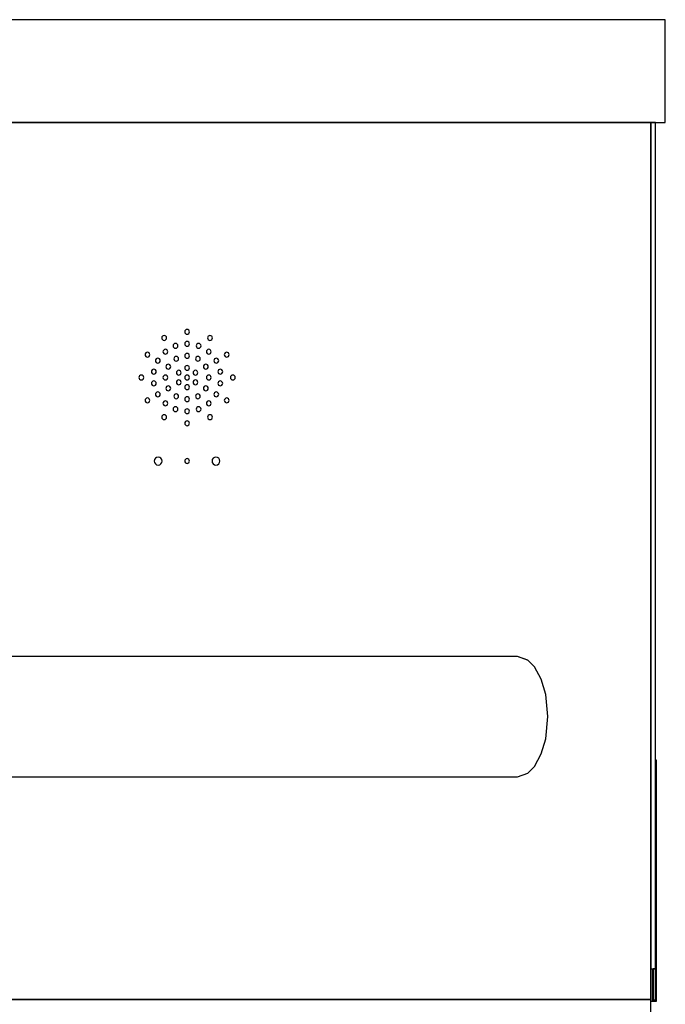
# Model space of a CAD drawing. Extents: x 5 to 3605, y 5 to 302.
# Drawn here: x 3293 to 3310, y 228 to 256 of the extents above; entities that cross this region are included whole.
import ezdxf

# ---------------------------------------------------------------- set-up
doc = ezdxf.new("R2010")
doc.units = 0
doc.header["$LTSCALE"] = 0.5
doc.header["$MEASUREMENT"] = 0
doc.layers.get('0').update_dxf_attribs({"linetype": 'CONTINUOUS'})
doc.layers.add('6', color=7, linetype='CONTINUOUS')

# ---------------------------------------------------------------- blocks, each defined once
blk = doc.blocks.new('LD_20181025092044_00000044')
for p, q in [((412.38, 100), (412, 100)), ((412.39, 100), (412.38, 100)), ((412.38, 0), (412.38, 100)), ((412.39, 0), (412.39, 100)), ((410.67, 13.3), (410.67, 0)), ((410.67, 0), (410.67, 13.3)), ((410, 0), (410.67, 0)), ((410.67, 0), (412.38, 0)), ((412.38, 0), (412.39, 0))]:
    blk.add_line(p, q)
blk = doc.blocks.new('LD_20181025092044_00000047')
for p, q in [((1, 1096.65), (-831, 1096.65)), ((1, 1096.64), (1, 1096.65)), ((1, 1096.59), (1, 1096.64)), ((1, 1096.51), (1, 1096.59)), ((1, 1096.37), (1, 1096.51)), ((1, 1096.16), (1, 1096.37)), ((1, 1095.89), (1, 1096.16)), ((1, 1095.55), (1, 1095.89)), ((1, 1095.14), (1, 1095.55)), ((1, 1094.67), (1, 1095.14)), ((1, 1088.98), (1, 1094.67)), ((1, 1088.4), (1, 1088.98)), ((1, 1087.79), (1, 1088.4)), ((1, 1087.16), (1, 1087.79)), ((1, 1086.5), (1, 1087.16)), ((1, 1085.81), (1, 1086.5)), ((1, 1085.09), (1, 1085.81)), ((1, 1084.35), (1, 1085.09)), ((1, 1073.86), (1, 1084.35)), ((1, 1073.6), (1, 1073.86)), ((1, 1073.32), (1, 1073.6)), ((1, 1073.01), (1, 1073.32)), ((1, 1072.67), (1, 1073.01)), ((1, 1072.31), (1, 1072.67)), ((1, 1071.93), (1, 1072.31)), ((1, 1071.53), (1, 1071.93)), ((1, 1068.75), (1, 1071.53)), ((1, 1067.73), (1, 1068.75)), ((1, 1066.67), (1, 1067.73)), ((1, 1065.57), (1, 1066.67)), ((1, 1064.45), (1, 1065.57)), ((1, 1063.29), (1, 1064.45)), ((1, 1062.1), (1, 1063.29)), ((1, 1060.89), (1, 1062.1)), ((1, 1060.83), (1, 1060.89)), ((1, 1060.48), (1, 1060.83)), ((1, 1060.13), (1, 1060.48)), ((1, 1059.78), (1, 1060.13)), ((1, 1059.42), (1, 1059.78)), ((1, 1059.05), (1, 1059.42)), ((1, 1058.68), (1, 1059.05)), ((1, 1058.31), (1, 1058.68)), ((1, 1058.2), (1, 1058.31)), ((1, 1057.83), (1, 1058.2)), ((1, 1057.45), (1, 1057.83)), ((1, 1057.07), (1, 1057.45)), ((1, 1056.69), (1, 1057.07)), ((1, 1056.32), (1, 1056.69)), ((1, 1055.94), (1, 1056.32)), ((1, 1055.56), (1, 1055.94)), ((1, 1054.23), (1, 1055.56)), ((-831, 1054), (1, 1054)), ((-5, 1054), (-272.5, 1054)), ((-5, 702.16), (-5, 1054)), ((-3, 1054), (-5, 1054)), ((-5, 1054), (-5, 702.3)), ((-3, 702.3), (-3, 1054)), ((1, 1054.2), (1, 1054.23)), ((1, 1054.18), (1, 1054.2)), ((1, 1054.16), (1, 1054.18)), ((1, 1054.14), (1, 1054.16)), ((1, 1054.12), (1, 1054.14)), ((1, 1054.11), (1, 1054.12)), ((1, 1054.09), (1, 1054.11)), ((1, 1054), (1, 1054.09)), ((-207.38, 965.38), (-207.71, 965.16)), ((-207, 965.45), (-207.38, 965.38)), ((-206.62, 965.38), (-207, 965.45)), ((-206.29, 965.16), (-206.62, 965.38)), ((-198.42, 967.38), (-198.5, 967)), ((-198.5, 967), (-198.42, 966.62)), ((-198.21, 967.71), (-198.42, 967.38)), ((-198.42, 966.62), (-198.21, 966.29)), ((-197.88, 967.92), (-198.21, 967.71)), ((-198.21, 966.29), (-197.88, 966.08)), ((-197.5, 968), (-197.88, 967.92)), ((-197.88, 966.08), (-197.5, 966)), ((-197.12, 967.92), (-197.5, 968)), ((-197.5, 966), (-197.12, 966.08)), ((-196.79, 967.71), (-197.12, 967.92)), ((-197.12, 966.08), (-196.79, 966.29)), ((-196.58, 967.38), (-196.79, 967.71)), ((-196.79, 966.29), (-196.58, 966.62)), ((-196.5, 967), (-196.58, 967.38)), ((-196.58, 966.62), (-196.5, 967)), ((-188.38, 965.38), (-188.71, 965.16)), ((-188, 965.45), (-188.38, 965.38)), ((-187.62, 965.38), (-188, 965.45)), ((-187.29, 965.16), (-187.62, 965.38)), ((-207.92, 964.84), (-208, 964.45)), ((-208, 964.45), (-207.92, 964.07)), ((-207.71, 965.16), (-207.92, 964.84)), ((-207.92, 964.07), (-207.71, 963.75)), ((-207.71, 963.75), (-207.38, 963.53)), ((-207.38, 963.53), (-207, 963.45)), ((-207, 963.45), (-206.62, 963.53)), ((-206.62, 963.53), (-206.29, 963.75)), ((-206.08, 964.84), (-206.29, 965.16)), ((-206.29, 963.75), (-206.08, 964.07)), ((-206, 964.45), (-206.08, 964.84)), ((-206.08, 964.07), (-206, 964.45)), ((-203.21, 961.54), (-203.29, 961.16)), ((-203, 961.86), (-203.21, 961.54)), ((-202.67, 962.08), (-203, 961.86)), ((-202.29, 962.16), (-202.67, 962.08)), ((-201.91, 962.08), (-202.29, 962.16)), ((-201.58, 961.86), (-201.91, 962.08)), ((-201.36, 961.54), (-201.58, 961.86)), ((-201.29, 961.16), (-201.36, 961.54)), ((-198.42, 962.38), (-198.5, 962)), ((-198.5, 962), (-198.42, 961.62)), ((-198.21, 962.71), (-198.42, 962.38)), ((-198.42, 961.62), (-198.21, 961.29)), ((-197.88, 962.92), (-198.21, 962.71)), ((-198.21, 961.29), (-197.88, 961.08)), ((-197.5, 963), (-197.88, 962.92)), ((-197.12, 962.92), (-197.5, 963)), ((-196.79, 962.71), (-197.12, 962.92)), ((-197.12, 961.08), (-196.79, 961.29)), ((-196.58, 962.38), (-196.79, 962.71)), ((-196.79, 961.29), (-196.58, 961.62)), ((-196.5, 962), (-196.58, 962.38)), ((-196.58, 961.62), (-196.5, 962)), ((-193.64, 961.54), (-193.71, 961.16)), ((-193.42, 961.86), (-193.64, 961.54)), ((-193.09, 962.08), (-193.42, 961.86)), ((-192.71, 962.16), (-193.09, 962.08)), ((-192.33, 962.08), (-192.71, 962.16)), ((-192, 961.86), (-192.33, 962.08)), ((-191.79, 961.54), (-192, 961.86)), ((-191.71, 961.16), (-191.79, 961.54)), ((-188.92, 964.84), (-189, 964.45)), ((-189, 964.45), (-188.92, 964.07)), ((-188.71, 965.16), (-188.92, 964.84)), ((-188.92, 964.07), (-188.71, 963.75)), ((-188.71, 963.75), (-188.38, 963.53)), ((-188.38, 963.53), (-188, 963.45)), ((-188, 963.45), (-187.62, 963.53)), ((-187.62, 963.53), (-187.29, 963.75)), ((-187.08, 964.84), (-187.29, 965.16)), ((-187.29, 963.75), (-187.08, 964.07)), ((-187, 964.45), (-187.08, 964.84)), ((-187.08, 964.07), (-187, 964.45)), ((-214.88, 957.88), (-214.95, 957.5)), ((-214.95, 957.5), (-214.88, 957.12)), ((-214.66, 958.21), (-214.88, 957.88)), ((-214.88, 957.12), (-214.66, 956.79)), ((-214.34, 958.42), (-214.66, 958.21)), ((-213.95, 958.5), (-214.34, 958.42)), ((-213.57, 958.42), (-213.95, 958.5)), ((-213.25, 958.21), (-213.57, 958.42)), ((-213.03, 957.88), (-213.25, 958.21)), ((-213.25, 956.79), (-213.03, 957.12)), ((-212.95, 957.5), (-213.03, 957.88)), ((-213.03, 957.12), (-212.95, 957.5)), ((-207.42, 959.11), (-207.5, 958.73)), ((-207.5, 958.73), (-207.42, 958.34)), ((-207.21, 959.43), (-207.42, 959.11)), ((-207.42, 958.34), (-207.21, 958.02)), ((-206.88, 959.65), (-207.21, 959.43)), ((-207.21, 958.02), (-206.88, 957.8)), ((-206.5, 959.73), (-206.88, 959.65)), ((-206.88, 957.8), (-206.5, 957.73)), ((-206.12, 959.65), (-206.5, 959.73)), ((-206.5, 957.73), (-206.12, 957.8)), ((-205.79, 959.43), (-206.12, 959.65)), ((-206.12, 957.8), (-205.79, 958.02)), ((-205.58, 959.11), (-205.79, 959.43)), ((-205.79, 958.02), (-205.58, 958.34)), ((-205.5, 958.73), (-205.58, 959.11)), ((-205.58, 958.34), (-205.5, 958.73)), ((-203.29, 961.16), (-203.21, 960.77)), ((-203.21, 960.77), (-203, 960.45)), ((-203, 960.45), (-202.67, 960.23)), ((-202.67, 960.23), (-202.29, 960.16)), ((-202.29, 960.16), (-201.91, 960.23)), ((-201.91, 960.23), (-201.58, 960.45)), ((-201.58, 960.45), (-201.36, 960.77)), ((-201.36, 960.77), (-201.29, 961.16)), ((-198.42, 957.38), (-198.5, 957)), ((-198.21, 957.71), (-198.42, 957.38)), ((-197.88, 957.92), (-198.21, 957.71)), ((-197.88, 961.08), (-197.5, 961)), ((-197.5, 958), (-197.88, 957.92)), ((-197.5, 961), (-197.12, 961.08)), ((-197.12, 957.92), (-197.5, 958)), ((-196.79, 957.71), (-197.12, 957.92)), ((-196.58, 957.38), (-196.79, 957.71)), ((-196.5, 957), (-196.58, 957.38)), ((-193.71, 961.16), (-193.64, 960.77)), ((-193.64, 960.77), (-193.42, 960.45)), ((-193.42, 960.45), (-193.09, 960.23)), ((-193.09, 960.23), (-192.71, 960.16)), ((-192.71, 960.16), (-192.33, 960.23)), ((-192.33, 960.23), (-192, 960.45)), ((-192, 960.45), (-191.79, 960.77)), ((-191.79, 960.77), (-191.71, 961.16)), ((-189.42, 959.11), (-189.5, 958.73)), ((-189.5, 958.73), (-189.42, 958.34)), ((-189.21, 959.43), (-189.42, 959.11)), ((-189.42, 958.34), (-189.21, 958.02)), ((-188.88, 959.65), (-189.21, 959.43)), ((-189.21, 958.02), (-188.88, 957.8)), ((-188.5, 959.73), (-188.88, 959.65)), ((-188.88, 957.8), (-188.5, 957.73)), ((-188.12, 959.65), (-188.5, 959.73)), ((-188.5, 957.73), (-188.12, 957.8)), ((-187.79, 959.43), (-188.12, 959.65)), ((-188.12, 957.8), (-187.79, 958.02)), ((-187.58, 959.11), (-187.79, 959.43)), ((-187.79, 958.02), (-187.58, 958.34)), ((-187.5, 958.73), (-187.58, 959.11)), ((-187.58, 958.34), (-187.5, 958.73)), ((-181.97, 957.88), (-182.05, 957.5)), ((-182.05, 957.5), (-181.97, 957.12)), ((-181.75, 958.21), (-181.97, 957.88)), ((-181.97, 957.12), (-181.75, 956.79)), ((-181.43, 958.42), (-181.75, 958.21)), ((-181.05, 958.5), (-181.43, 958.42)), ((-180.66, 958.42), (-181.05, 958.5)), ((-180.34, 958.21), (-180.66, 958.42)), ((-180.12, 957.88), (-180.34, 958.21)), ((-180.34, 956.79), (-180.12, 957.12)), ((-180.05, 957.5), (-180.12, 957.88)), ((-180.12, 957.12), (-180.05, 957.5)), ((-214.66, 956.79), (-214.34, 956.58)), ((-214.34, 956.58), (-213.95, 956.5)), ((-213.95, 956.5), (-213.57, 956.58)), ((-213.57, 956.58), (-213.25, 956.79)), ((-210.55, 955.38), (-210.62, 955)), ((-210.62, 955), (-210.55, 954.62)), ((-210.33, 955.71), (-210.55, 955.38)), ((-210.55, 954.62), (-210.33, 954.29)), ((-210.01, 955.92), (-210.33, 955.71)), ((-210.33, 954.29), (-210.01, 954.08)), ((-209.62, 956), (-210.01, 955.92)), ((-210.01, 954.08), (-209.62, 954)), ((-209.24, 955.92), (-209.62, 956)), ((-209.62, 954), (-209.24, 954.08)), ((-208.92, 955.71), (-209.24, 955.92)), ((-209.24, 954.08), (-208.92, 954.29)), ((-208.7, 955.38), (-208.92, 955.71)), ((-208.92, 954.29), (-208.7, 954.62)), ((-208.62, 955), (-208.7, 955.38)), ((-208.7, 954.62), (-208.62, 955)), ((-206, 953.21), (-206.22, 952.88)), ((-205.68, 953.42), (-206, 953.21)), ((-205.29, 953.5), (-205.68, 953.42)), ((-204.91, 953.42), (-205.29, 953.5)), ((-204.59, 953.21), (-204.91, 953.42)), ((-204.37, 952.88), (-204.59, 953.21)), ((-202.92, 956.18), (-203, 955.79)), ((-203, 955.79), (-202.92, 955.41)), ((-202.71, 956.5), (-202.92, 956.18)), ((-202.92, 955.41), (-202.71, 955.09)), ((-202.38, 956.72), (-202.71, 956.5)), ((-202.71, 955.09), (-202.38, 954.87)), ((-202, 956.79), (-202.38, 956.72)), ((-202.38, 954.87), (-202, 954.79)), ((-201.62, 956.72), (-202, 956.79)), ((-202, 954.79), (-201.62, 954.87)), ((-201.29, 956.5), (-201.62, 956.72)), ((-201.62, 954.87), (-201.29, 955.09)), ((-201.08, 956.18), (-201.29, 956.5)), ((-201.29, 955.09), (-201.08, 955.41)), ((-201, 955.79), (-201.08, 956.18)), ((-201.08, 955.41), (-201, 955.79)), ((-198.5, 957), (-198.42, 956.62)), ((-198.42, 956.62), (-198.21, 956.29)), ((-198.21, 956.29), (-197.88, 956.08)), ((-197.88, 956.08), (-197.5, 956)), ((-197.5, 956), (-197.12, 956.08)), ((-197.12, 956.08), (-196.79, 956.29)), ((-196.79, 956.29), (-196.58, 956.62)), ((-196.58, 956.62), (-196.5, 957)), ((-193.92, 956.18), (-194, 955.79)), ((-194, 955.79), (-193.92, 955.41)), ((-193.71, 956.5), (-193.92, 956.18)), ((-193.92, 955.41), (-193.71, 955.09)), ((-193.38, 956.72), (-193.71, 956.5)), ((-193.71, 955.09), (-193.38, 954.87)), ((-193, 956.79), (-193.38, 956.72)), ((-193.38, 954.87), (-193, 954.79)), ((-192.62, 956.72), (-193, 956.79)), ((-193, 954.79), (-192.62, 954.87)), ((-192.29, 956.5), (-192.62, 956.72)), ((-192.62, 954.87), (-192.29, 955.09)), ((-192.08, 956.18), (-192.29, 956.5)), ((-192.29, 955.09), (-192.08, 955.41)), ((-192, 955.79), (-192.08, 956.18)), ((-192.08, 955.41), (-192, 955.79)), ((-190.41, 953.21), (-190.63, 952.88)), ((-190.09, 953.42), (-190.41, 953.21)), ((-189.71, 953.5), (-190.09, 953.42)), ((-189.32, 953.42), (-189.71, 953.5)), ((-189, 953.21), (-189.32, 953.42)), ((-188.78, 952.88), (-189, 953.21)), ((-186.3, 955.38), (-186.38, 955)), ((-186.38, 955), (-186.3, 954.62)), ((-186.08, 955.71), (-186.3, 955.38)), ((-186.3, 954.62), (-186.08, 954.29)), ((-185.76, 955.92), (-186.08, 955.71)), ((-186.08, 954.29), (-185.76, 954.08)), ((-185.38, 956), (-185.76, 955.92)), ((-185.76, 954.08), (-185.38, 954)), ((-184.99, 955.92), (-185.38, 956)), ((-185.38, 954), (-184.99, 954.08)), ((-184.67, 955.71), (-184.99, 955.92)), ((-184.99, 954.08), (-184.67, 954.29)), ((-184.45, 955.38), (-184.67, 955.71)), ((-184.67, 954.29), (-184.45, 954.62)), ((-184.38, 955), (-184.45, 955.38)), ((-184.45, 954.62), (-184.38, 955)), ((-181.75, 956.79), (-181.43, 956.58)), ((-181.43, 956.58), (-181.05, 956.5)), ((-181.05, 956.5), (-180.66, 956.58)), ((-180.66, 956.58), (-180.34, 956.79)), ((-216.88, 948.92), (-217.21, 948.71)), ((-216.5, 949), (-216.88, 948.92)), ((-216.12, 948.92), (-216.5, 949)), ((-215.79, 948.71), (-216.12, 948.92)), ((-212.21, 950.81), (-212.29, 950.43)), ((-212.29, 950.43), (-212.21, 950.05)), ((-211.99, 951.14), (-212.21, 950.81)), ((-212.21, 950.05), (-211.99, 949.72)), ((-211.67, 951.35), (-211.99, 951.14)), ((-211.99, 949.72), (-211.67, 949.51)), ((-211.29, 951.43), (-211.67, 951.35)), ((-211.67, 949.51), (-211.29, 949.43)), ((-210.9, 951.35), (-211.29, 951.43)), ((-211.29, 949.43), (-210.9, 949.51)), ((-210.58, 951.14), (-210.9, 951.35)), ((-210.9, 949.51), (-210.58, 949.72)), ((-210.36, 950.81), (-210.58, 951.14)), ((-210.58, 949.72), (-210.36, 950.05)), ((-210.29, 950.43), (-210.36, 950.81)), ((-210.36, 950.05), (-210.29, 950.43)), ((-206.88, 948.92), (-207.21, 948.71)), ((-206.5, 949), (-206.88, 948.92)), ((-206.12, 948.92), (-206.5, 949)), ((-206.22, 952.88), (-206.29, 952.5)), ((-206.29, 952.5), (-206.22, 952.12)), ((-206.22, 952.12), (-206, 951.79)), ((-205.79, 948.71), (-206.12, 948.92)), ((-206, 951.79), (-205.68, 951.58)), ((-205.68, 951.58), (-205.29, 951.5)), ((-205.29, 951.5), (-204.91, 951.58)), ((-204.91, 951.58), (-204.59, 951.79)), ((-204.59, 951.79), (-204.37, 952.12)), ((-204.29, 952.5), (-204.37, 952.88)), ((-204.37, 952.12), (-204.29, 952.5)), ((-201.89, 950.38), (-201.96, 950)), ((-201.96, 950), (-201.89, 949.62)), ((-201.67, 950.71), (-201.89, 950.38)), ((-201.89, 949.62), (-201.67, 949.29)), ((-201.35, 950.92), (-201.67, 950.71)), ((-201.67, 949.29), (-201.35, 949.08)), ((-200.96, 951), (-201.35, 950.92)), ((-201.35, 949.08), (-200.96, 949)), ((-200.58, 950.92), (-200.96, 951)), ((-200.96, 949), (-200.58, 949.08)), ((-200.26, 950.71), (-200.58, 950.92)), ((-200.58, 949.08), (-200.26, 949.29)), ((-200.04, 950.38), (-200.26, 950.71)), ((-200.26, 949.29), (-200.04, 949.62)), ((-199.96, 950), (-200.04, 950.38)), ((-200.04, 949.62), (-199.96, 950)), ((-198.42, 952.38), (-198.5, 952)), ((-198.5, 952), (-198.42, 951.62)), ((-198.21, 952.71), (-198.42, 952.38)), ((-198.42, 951.62), (-198.21, 951.29)), ((-197.88, 952.92), (-198.21, 952.71)), ((-198.21, 951.29), (-197.88, 951.08)), ((-197.88, 948.92), (-198.21, 948.71)), ((-197.5, 953), (-197.88, 952.92)), ((-197.88, 951.08), (-197.5, 951)), ((-197.5, 949), (-197.88, 948.92)), ((-197.12, 952.92), (-197.5, 953)), ((-197.5, 951), (-197.12, 951.08)), ((-197.12, 948.92), (-197.5, 949)), ((-196.79, 952.71), (-197.12, 952.92)), ((-197.12, 951.08), (-196.79, 951.29)), ((-196.79, 948.71), (-197.12, 948.92)), ((-196.58, 952.38), (-196.79, 952.71)), ((-196.79, 951.29), (-196.58, 951.62)), ((-196.5, 952), (-196.58, 952.38)), ((-196.58, 951.62), (-196.5, 952)), ((-194.96, 950.38), (-195.04, 950)), ((-195.04, 950), (-194.96, 949.62)), ((-194.74, 950.71), (-194.96, 950.38)), ((-194.96, 949.62), (-194.74, 949.29)), ((-194.42, 950.92), (-194.74, 950.71)), ((-194.74, 949.29), (-194.42, 949.08)), ((-194.04, 951), (-194.42, 950.92)), ((-194.42, 949.08), (-194.04, 949)), ((-193.65, 950.92), (-194.04, 951)), ((-194.04, 949), (-193.65, 949.08)), ((-193.33, 950.71), (-193.65, 950.92)), ((-193.65, 949.08), (-193.33, 949.29)), ((-193.11, 950.38), (-193.33, 950.71)), ((-193.33, 949.29), (-193.11, 949.62)), ((-193.04, 950), (-193.11, 950.38)), ((-193.11, 949.62), (-193.04, 950)), ((-190.63, 952.88), (-190.71, 952.5)), ((-190.71, 952.5), (-190.63, 952.12)), ((-190.63, 952.12), (-190.41, 951.79)), ((-190.41, 951.79), (-190.09, 951.58)), ((-190.09, 951.58), (-189.71, 951.5)), ((-189.71, 951.5), (-189.32, 951.58)), ((-189.32, 951.58), (-189, 951.79)), ((-188.88, 948.92), (-189.21, 948.71)), ((-189, 951.79), (-188.78, 952.12)), ((-188.5, 949), (-188.88, 948.92)), ((-188.71, 952.5), (-188.78, 952.88)), ((-188.78, 952.12), (-188.71, 952.5)), ((-188.12, 948.92), (-188.5, 949)), ((-187.79, 948.71), (-188.12, 948.92)), ((-184.64, 950.81), (-184.71, 950.43)), ((-184.71, 950.43), (-184.64, 950.05)), ((-184.42, 951.14), (-184.64, 950.81)), ((-184.64, 950.05), (-184.42, 949.72)), ((-184.1, 951.35), (-184.42, 951.14)), ((-184.42, 949.72), (-184.1, 949.51)), ((-183.71, 951.43), (-184.1, 951.35)), ((-184.1, 949.51), (-183.71, 949.43)), ((-183.33, 951.35), (-183.71, 951.43)), ((-183.71, 949.43), (-183.33, 949.51)), ((-183.01, 951.14), (-183.33, 951.35)), ((-183.33, 949.51), (-183.01, 949.72)), ((-182.79, 950.81), (-183.01, 951.14)), ((-183.01, 949.72), (-182.79, 950.05)), ((-182.71, 950.43), (-182.79, 950.81)), ((-182.79, 950.05), (-182.71, 950.43)), ((-178.88, 948.92), (-179.21, 948.71)), ((-178.5, 949), (-178.88, 948.92)), ((-178.12, 948.92), (-178.5, 949)), ((-177.79, 948.71), (-178.12, 948.92)), ((-217.42, 948.38), (-217.5, 948)), ((-217.5, 948), (-217.42, 947.62)), ((-217.21, 948.71), (-217.42, 948.38)), ((-217.42, 947.62), (-217.21, 947.29)), ((-217.21, 947.29), (-216.88, 947.08)), ((-216.88, 947.08), (-216.5, 947)), ((-216.5, 947), (-216.12, 947.08)), ((-216.12, 947.08), (-215.79, 947.29)), ((-215.58, 948.38), (-215.79, 948.71)), ((-215.79, 947.29), (-215.58, 947.62)), ((-215.5, 948), (-215.58, 948.38)), ((-215.58, 947.62), (-215.5, 948)), ((-212.21, 945.95), (-212.29, 945.57)), ((-212.29, 945.57), (-212.21, 945.19)), ((-211.99, 946.28), (-212.21, 945.95)), ((-212.21, 945.19), (-211.99, 944.86)), ((-211.67, 946.49), (-211.99, 946.28)), ((-211.99, 944.86), (-211.67, 944.65)), ((-211.29, 946.57), (-211.67, 946.49)), ((-210.9, 946.49), (-211.29, 946.57)), ((-210.58, 946.28), (-210.9, 946.49)), ((-210.9, 944.65), (-210.58, 944.86)), ((-210.36, 945.95), (-210.58, 946.28)), ((-210.58, 944.86), (-210.36, 945.19)), ((-210.29, 945.57), (-210.36, 945.95)), ((-210.36, 945.19), (-210.29, 945.57)), ((-207.42, 948.38), (-207.5, 948)), ((-207.5, 948), (-207.42, 947.62)), ((-207.21, 948.71), (-207.42, 948.38)), ((-207.42, 947.62), (-207.21, 947.29)), ((-207.21, 947.29), (-206.88, 947.08)), ((-206.88, 947.08), (-206.5, 947)), ((-206.5, 947), (-206.12, 947.08)), ((-206.12, 947.08), (-205.79, 947.29)), ((-205.58, 948.38), (-205.79, 948.71)), ((-205.79, 947.29), (-205.58, 947.62)), ((-205.5, 948), (-205.58, 948.38)), ((-205.58, 947.62), (-205.5, 948)), ((-201.89, 946.38), (-201.96, 946)), ((-201.96, 946), (-201.89, 945.62)), ((-201.67, 946.71), (-201.89, 946.38)), ((-201.89, 945.62), (-201.67, 945.29)), ((-201.35, 946.92), (-201.67, 946.71)), ((-201.67, 945.29), (-201.35, 945.08)), ((-200.96, 947), (-201.35, 946.92)), ((-201.35, 945.08), (-200.96, 945)), ((-200.58, 946.92), (-200.96, 947)), ((-200.96, 945), (-200.58, 945.08)), ((-200.26, 946.71), (-200.58, 946.92)), ((-200.58, 945.08), (-200.26, 945.29)), ((-200.04, 946.38), (-200.26, 946.71)), ((-200.26, 945.29), (-200.04, 945.62)), ((-199.96, 946), (-200.04, 946.38)), ((-200.04, 945.62), (-199.96, 946)), ((-198.42, 948.38), (-198.5, 948)), ((-198.5, 948), (-198.42, 947.62)), ((-198.21, 948.71), (-198.42, 948.38)), ((-198.42, 947.62), (-198.21, 947.29)), ((-198.21, 947.29), (-197.88, 947.08)), ((-197.88, 944.92), (-198.21, 944.71)), ((-197.88, 947.08), (-197.5, 947)), ((-197.5, 945), (-197.88, 944.92)), ((-197.5, 947), (-197.12, 947.08)), ((-197.12, 944.92), (-197.5, 945)), ((-197.12, 947.08), (-196.79, 947.29)), ((-196.79, 944.71), (-197.12, 944.92)), ((-196.58, 948.38), (-196.79, 948.71)), ((-196.79, 947.29), (-196.58, 947.62)), ((-196.5, 948), (-196.58, 948.38)), ((-196.58, 947.62), (-196.5, 948)), ((-194.96, 946.38), (-195.04, 946)), ((-195.04, 946), (-194.96, 945.62)), ((-194.74, 946.71), (-194.96, 946.38)), ((-194.96, 945.62), (-194.74, 945.29)), ((-194.42, 946.92), (-194.74, 946.71)), ((-194.74, 945.29), (-194.42, 945.08)), ((-194.04, 947), (-194.42, 946.92)), ((-194.42, 945.08), (-194.04, 945)), ((-193.65, 946.92), (-194.04, 947)), ((-194.04, 945), (-193.65, 945.08)), ((-193.33, 946.71), (-193.65, 946.92)), ((-193.65, 945.08), (-193.33, 945.29)), ((-193.11, 946.38), (-193.33, 946.71)), ((-193.33, 945.29), (-193.11, 945.62)), ((-193.04, 946), (-193.11, 946.38)), ((-193.11, 945.62), (-193.04, 946)), ((-189.42, 948.38), (-189.5, 948)), ((-189.5, 948), (-189.42, 947.62)), ((-189.21, 948.71), (-189.42, 948.38)), ((-189.42, 947.62), (-189.21, 947.29)), ((-189.21, 947.29), (-188.88, 947.08)), ((-188.88, 947.08), (-188.5, 947)), ((-188.5, 947), (-188.12, 947.08)), ((-188.12, 947.08), (-187.79, 947.29)), ((-187.58, 948.38), (-187.79, 948.71)), ((-187.79, 947.29), (-187.58, 947.62)), ((-187.5, 948), (-187.58, 948.38)), ((-187.58, 947.62), (-187.5, 948)), ((-184.64, 945.95), (-184.71, 945.57)), ((-184.71, 945.57), (-184.64, 945.19)), ((-184.42, 946.28), (-184.64, 945.95)), ((-184.64, 945.19), (-184.42, 944.86)), ((-184.1, 946.49), (-184.42, 946.28)), ((-184.42, 944.86), (-184.1, 944.65)), ((-183.71, 946.57), (-184.1, 946.49)), ((-183.33, 946.49), (-183.71, 946.57)), ((-183.01, 946.28), (-183.33, 946.49)), ((-183.33, 944.65), (-183.01, 944.86)), ((-182.79, 945.95), (-183.01, 946.28)), ((-183.01, 944.86), (-182.79, 945.19)), ((-182.71, 945.57), (-182.79, 945.95)), ((-182.79, 945.19), (-182.71, 945.57)), ((-179.42, 948.38), (-179.5, 948)), ((-179.5, 948), (-179.42, 947.62)), ((-179.21, 948.71), (-179.42, 948.38)), ((-179.42, 947.62), (-179.21, 947.29)), ((-179.21, 947.29), (-178.88, 947.08)), ((-178.88, 947.08), (-178.5, 947)), ((-178.5, 947), (-178.12, 947.08)), ((-178.12, 947.08), (-177.79, 947.29)), ((-177.58, 948.38), (-177.79, 948.71)), ((-177.79, 947.29), (-177.58, 947.62)), ((-177.5, 948), (-177.58, 948.38)), ((-177.58, 947.62), (-177.5, 948)), ((-211.67, 944.65), (-211.29, 944.57)), ((-211.29, 944.57), (-210.9, 944.65)), ((-210.55, 941.38), (-210.62, 941)), ((-210.62, 941), (-210.55, 940.62)), ((-210.33, 941.71), (-210.55, 941.38)), ((-210.01, 941.92), (-210.33, 941.71)), ((-209.62, 942), (-210.01, 941.92)), ((-209.24, 941.92), (-209.62, 942)), ((-208.92, 941.71), (-209.24, 941.92)), ((-208.7, 941.38), (-208.92, 941.71)), ((-208.62, 941), (-208.7, 941.38)), ((-208.7, 940.62), (-208.62, 941)), ((-206.22, 943.88), (-206.29, 943.5)), ((-206.29, 943.5), (-206.22, 943.12)), ((-206, 944.21), (-206.22, 943.88)), ((-206.22, 943.12), (-206, 942.79)), ((-205.68, 944.42), (-206, 944.21)), ((-206, 942.79), (-205.68, 942.58)), ((-205.29, 944.5), (-205.68, 944.42)), ((-205.68, 942.58), (-205.29, 942.5)), ((-204.91, 944.42), (-205.29, 944.5)), ((-205.29, 942.5), (-204.91, 942.58)), ((-204.59, 944.21), (-204.91, 944.42)), ((-204.91, 942.58), (-204.59, 942.79)), ((-204.37, 943.88), (-204.59, 944.21)), ((-204.59, 942.79), (-204.37, 943.12)), ((-204.29, 943.5), (-204.37, 943.88)), ((-204.37, 943.12), (-204.29, 943.5)), ((-202.71, 940.91), (-202.92, 940.59)), ((-202.38, 941.13), (-202.71, 940.91)), ((-202, 941.21), (-202.38, 941.13)), ((-201.62, 941.13), (-202, 941.21)), ((-201.29, 940.91), (-201.62, 941.13)), ((-201.08, 940.59), (-201.29, 940.91)), ((-198.42, 944.38), (-198.5, 944)), ((-198.5, 944), (-198.42, 943.62)), ((-198.21, 944.71), (-198.42, 944.38)), ((-198.42, 943.62), (-198.21, 943.29)), ((-198.21, 943.29), (-197.88, 943.08)), ((-197.88, 943.08), (-197.5, 943)), ((-197.5, 943), (-197.12, 943.08)), ((-197.12, 943.08), (-196.79, 943.29)), ((-196.58, 944.38), (-196.79, 944.71)), ((-196.79, 943.29), (-196.58, 943.62)), ((-196.5, 944), (-196.58, 944.38)), ((-196.58, 943.62), (-196.5, 944)), ((-193.71, 940.91), (-193.92, 940.59)), ((-193.38, 941.13), (-193.71, 940.91)), ((-193, 941.21), (-193.38, 941.13)), ((-192.62, 941.13), (-193, 941.21)), ((-192.29, 940.91), (-192.62, 941.13)), ((-192.08, 940.59), (-192.29, 940.91)), ((-190.63, 943.88), (-190.71, 943.5)), ((-190.71, 943.5), (-190.63, 943.12)), ((-190.41, 944.21), (-190.63, 943.88)), ((-190.63, 943.12), (-190.41, 942.79)), ((-190.09, 944.42), (-190.41, 944.21)), ((-190.41, 942.79), (-190.09, 942.58)), ((-189.71, 944.5), (-190.09, 944.42)), ((-190.09, 942.58), (-189.71, 942.5)), ((-189.32, 944.42), (-189.71, 944.5)), ((-189.71, 942.5), (-189.32, 942.58)), ((-189, 944.21), (-189.32, 944.42)), ((-189.32, 942.58), (-189, 942.79)), ((-188.78, 943.88), (-189, 944.21)), ((-189, 942.79), (-188.78, 943.12)), ((-188.71, 943.5), (-188.78, 943.88)), ((-188.78, 943.12), (-188.71, 943.5)), ((-186.3, 941.38), (-186.38, 941)), ((-186.38, 941), (-186.3, 940.62)), ((-186.08, 941.71), (-186.3, 941.38)), ((-185.76, 941.92), (-186.08, 941.71)), ((-185.38, 942), (-185.76, 941.92)), ((-184.99, 941.92), (-185.38, 942)), ((-184.67, 941.71), (-184.99, 941.92)), ((-184.45, 941.38), (-184.67, 941.71)), ((-184.38, 941), (-184.45, 941.38)), ((-184.45, 940.62), (-184.38, 941)), ((-184.1, 944.65), (-183.71, 944.57)), ((-183.71, 944.57), (-183.33, 944.65)), ((-214.88, 938.88), (-214.95, 938.5)), ((-214.95, 938.5), (-214.88, 938.12)), ((-214.66, 939.21), (-214.88, 938.88)), ((-214.88, 938.12), (-214.66, 937.79)), ((-214.34, 939.42), (-214.66, 939.21)), ((-214.66, 937.79), (-214.34, 937.58)), ((-213.95, 939.5), (-214.34, 939.42)), ((-214.34, 937.58), (-213.95, 937.5)), ((-213.57, 939.42), (-213.95, 939.5)), ((-213.95, 937.5), (-213.57, 937.58)), ((-213.25, 939.21), (-213.57, 939.42)), ((-213.57, 937.58), (-213.25, 937.79)), ((-213.03, 938.88), (-213.25, 939.21)), ((-213.25, 937.79), (-213.03, 938.12)), ((-212.95, 938.5), (-213.03, 938.88)), ((-213.03, 938.12), (-212.95, 938.5)), ((-210.55, 940.62), (-210.33, 940.29)), ((-210.33, 940.29), (-210.01, 940.08)), ((-210.01, 940.08), (-209.62, 940)), ((-209.62, 940), (-209.24, 940.08)), ((-209.24, 940.08), (-208.92, 940.29)), ((-208.92, 940.29), (-208.7, 940.62)), ((-207.42, 937.66), (-207.5, 937.27)), ((-207.5, 937.27), (-207.42, 936.89)), ((-207.21, 937.98), (-207.42, 937.66)), ((-207.42, 936.89), (-207.21, 936.57)), ((-206.88, 938.2), (-207.21, 937.98)), ((-206.5, 938.27), (-206.88, 938.2)), ((-206.12, 938.2), (-206.5, 938.27)), ((-205.79, 937.98), (-206.12, 938.2)), ((-205.58, 937.66), (-205.79, 937.98)), ((-205.79, 936.57), (-205.58, 936.89)), ((-205.5, 937.27), (-205.58, 937.66)), ((-205.58, 936.89), (-205.5, 937.27)), ((-202.92, 940.59), (-203, 940.21)), ((-203, 940.21), (-202.92, 939.82)), ((-202.92, 939.82), (-202.71, 939.5)), ((-202.71, 939.5), (-202.38, 939.28)), ((-202.38, 939.28), (-202, 939.21)), ((-202, 939.21), (-201.62, 939.28)), ((-201.62, 939.28), (-201.29, 939.5)), ((-201.29, 939.5), (-201.08, 939.82)), ((-201, 940.21), (-201.08, 940.59)), ((-201.08, 939.82), (-201, 940.21)), ((-198.42, 939.38), (-198.5, 939)), ((-198.5, 939), (-198.42, 938.62)), ((-198.21, 939.71), (-198.42, 939.38)), ((-198.42, 938.62), (-198.21, 938.29)), ((-197.88, 939.92), (-198.21, 939.71)), ((-198.21, 938.29), (-197.88, 938.08)), ((-197.5, 940), (-197.88, 939.92)), ((-197.88, 938.08), (-197.5, 938)), ((-197.12, 939.92), (-197.5, 940)), ((-197.5, 938), (-197.12, 938.08)), ((-196.79, 939.71), (-197.12, 939.92)), ((-197.12, 938.08), (-196.79, 938.29)), ((-196.58, 939.38), (-196.79, 939.71)), ((-196.79, 938.29), (-196.58, 938.62)), ((-196.5, 939), (-196.58, 939.38)), ((-196.58, 938.62), (-196.5, 939)), ((-193.92, 940.59), (-194, 940.21)), ((-194, 940.21), (-193.92, 939.82)), ((-193.92, 939.82), (-193.71, 939.5)), ((-193.71, 939.5), (-193.38, 939.28)), ((-193.38, 939.28), (-193, 939.21)), ((-193, 939.21), (-192.62, 939.28)), ((-192.62, 939.28), (-192.29, 939.5)), ((-192.29, 939.5), (-192.08, 939.82)), ((-192, 940.21), (-192.08, 940.59)), ((-192.08, 939.82), (-192, 940.21)), ((-189.42, 937.66), (-189.5, 937.27)), ((-189.5, 937.27), (-189.42, 936.89)), ((-189.21, 937.98), (-189.42, 937.66)), ((-189.42, 936.89), (-189.21, 936.57)), ((-188.88, 938.2), (-189.21, 937.98)), ((-188.5, 938.27), (-188.88, 938.2)), ((-188.12, 938.2), (-188.5, 938.27)), ((-187.79, 937.98), (-188.12, 938.2)), ((-187.58, 937.66), (-187.79, 937.98)), ((-187.79, 936.57), (-187.58, 936.89)), ((-187.5, 937.27), (-187.58, 937.66)), ((-187.58, 936.89), (-187.5, 937.27)), ((-186.3, 940.62), (-186.08, 940.29)), ((-186.08, 940.29), (-185.76, 940.08)), ((-185.76, 940.08), (-185.38, 940)), ((-185.38, 940), (-184.99, 940.08)), ((-184.99, 940.08), (-184.67, 940.29)), ((-184.67, 940.29), (-184.45, 940.62)), ((-181.97, 938.88), (-182.05, 938.5)), ((-182.05, 938.5), (-181.97, 938.12)), ((-181.75, 939.21), (-181.97, 938.88)), ((-181.97, 938.12), (-181.75, 937.79)), ((-181.43, 939.42), (-181.75, 939.21)), ((-181.75, 937.79), (-181.43, 937.58)), ((-181.05, 939.5), (-181.43, 939.42)), ((-181.43, 937.58), (-181.05, 937.5)), ((-180.66, 939.42), (-181.05, 939.5)), ((-181.05, 937.5), (-180.66, 937.58)), ((-180.34, 939.21), (-180.66, 939.42)), ((-180.66, 937.58), (-180.34, 937.79)), ((-180.12, 938.88), (-180.34, 939.21)), ((-180.34, 937.79), (-180.12, 938.12)), ((-180.05, 938.5), (-180.12, 938.88)), ((-180.12, 938.12), (-180.05, 938.5)), ((-207.21, 936.57), (-206.88, 936.35)), ((-206.88, 936.35), (-206.5, 936.27)), ((-206.5, 936.27), (-206.12, 936.35)), ((-206.12, 936.35), (-205.79, 936.57)), ((-203.21, 935.23), (-203.29, 934.84)), ((-203.29, 934.84), (-203.21, 934.46)), ((-203, 935.55), (-203.21, 935.23)), ((-203.21, 934.46), (-203, 934.14)), ((-202.67, 935.77), (-203, 935.55)), ((-203, 934.14), (-202.67, 933.92)), ((-202.29, 935.84), (-202.67, 935.77)), ((-202.67, 933.92), (-202.29, 933.84)), ((-201.91, 935.77), (-202.29, 935.84)), ((-202.29, 933.84), (-201.91, 933.92)), ((-201.58, 935.55), (-201.91, 935.77)), ((-201.91, 933.92), (-201.58, 934.14)), ((-201.36, 935.23), (-201.58, 935.55)), ((-201.58, 934.14), (-201.36, 934.46)), ((-201.29, 934.84), (-201.36, 935.23)), ((-201.36, 934.46), (-201.29, 934.84)), ((-198.42, 934.38), (-198.5, 934)), ((-198.5, 934), (-198.42, 933.62)), ((-198.21, 934.71), (-198.42, 934.38)), ((-198.42, 933.62), (-198.21, 933.29)), ((-197.88, 934.92), (-198.21, 934.71)), ((-198.21, 933.29), (-197.88, 933.08)), ((-197.5, 935), (-197.88, 934.92)), ((-197.88, 933.08), (-197.5, 933)), ((-197.12, 934.92), (-197.5, 935)), ((-197.5, 933), (-197.12, 933.08)), ((-196.79, 934.71), (-197.12, 934.92)), ((-197.12, 933.08), (-196.79, 933.29)), ((-196.58, 934.38), (-196.79, 934.71)), ((-196.79, 933.29), (-196.58, 933.62)), ((-196.5, 934), (-196.58, 934.38)), ((-196.58, 933.62), (-196.5, 934)), ((-193.64, 935.23), (-193.71, 934.84)), ((-193.71, 934.84), (-193.64, 934.46)), ((-193.42, 935.55), (-193.64, 935.23)), ((-193.64, 934.46), (-193.42, 934.14)), ((-193.09, 935.77), (-193.42, 935.55)), ((-193.42, 934.14), (-193.09, 933.92)), ((-192.71, 935.84), (-193.09, 935.77)), ((-193.09, 933.92), (-192.71, 933.84)), ((-192.33, 935.77), (-192.71, 935.84)), ((-192.71, 933.84), (-192.33, 933.92)), ((-192, 935.55), (-192.33, 935.77)), ((-192.33, 933.92), (-192, 934.14)), ((-191.79, 935.23), (-192, 935.55)), ((-192, 934.14), (-191.79, 934.46)), ((-191.71, 934.84), (-191.79, 935.23)), ((-191.79, 934.46), (-191.71, 934.84)), ((-189.21, 936.57), (-188.88, 936.35)), ((-188.88, 936.35), (-188.5, 936.27)), ((-188.5, 936.27), (-188.12, 936.35)), ((-188.12, 936.35), (-187.79, 936.57)), ((-207.92, 931.93), (-208, 931.55)), ((-208, 931.55), (-207.92, 931.16)), ((-207.71, 932.25), (-207.92, 931.93)), ((-207.92, 931.16), (-207.71, 930.84)), ((-207.38, 932.47), (-207.71, 932.25)), ((-207.71, 930.84), (-207.38, 930.62)), ((-207, 932.55), (-207.38, 932.47)), ((-207.38, 930.62), (-207, 930.55)), ((-206.62, 932.47), (-207, 932.55)), ((-207, 930.55), (-206.62, 930.62)), ((-206.29, 932.25), (-206.62, 932.47)), ((-206.62, 930.62), (-206.29, 930.84)), ((-206.08, 931.93), (-206.29, 932.25)), ((-206.29, 930.84), (-206.08, 931.16)), ((-206, 931.55), (-206.08, 931.93)), ((-206.08, 931.16), (-206, 931.55)), ((-198.42, 929.38), (-198.5, 929)), ((-198.5, 929), (-198.42, 928.62)), ((-198.21, 929.71), (-198.42, 929.38)), ((-198.42, 928.62), (-198.21, 928.29)), ((-197.88, 929.92), (-198.21, 929.71)), ((-197.5, 930), (-197.88, 929.92)), ((-197.12, 929.92), (-197.5, 930)), ((-196.79, 929.71), (-197.12, 929.92)), ((-196.58, 929.38), (-196.79, 929.71)), ((-196.79, 928.29), (-196.58, 928.62)), ((-196.5, 929), (-196.58, 929.38)), ((-196.58, 928.62), (-196.5, 929)), ((-188.92, 931.93), (-189, 931.55)), ((-189, 931.55), (-188.92, 931.16)), ((-188.71, 932.25), (-188.92, 931.93)), ((-188.92, 931.16), (-188.71, 930.84)), ((-188.38, 932.47), (-188.71, 932.25)), ((-188.71, 930.84), (-188.38, 930.62)), ((-188, 932.55), (-188.38, 932.47)), ((-188.38, 930.62), (-188, 930.55)), ((-187.62, 932.47), (-188, 932.55)), ((-188, 930.55), (-187.62, 930.62)), ((-187.29, 932.25), (-187.62, 932.47)), ((-187.62, 930.62), (-187.29, 930.84)), ((-187.08, 931.93), (-187.29, 932.25)), ((-187.29, 930.84), (-187.08, 931.16)), ((-187, 931.55), (-187.08, 931.93)), ((-187.08, 931.16), (-187, 931.55)), ((-198.21, 928.29), (-197.88, 928.08)), ((-197.88, 928.08), (-197.5, 928)), ((-197.5, 928), (-197.12, 928.08)), ((-197.12, 928.08), (-196.79, 928.29)), ((-211.02, 913.93), (-211.15, 913.3)), ((-211.15, 913.3), (-211.02, 912.67)), ((-210.67, 914.47), (-211.02, 913.93)), ((-211.02, 912.67), (-210.67, 912.13)), ((-210.13, 914.82), (-210.67, 914.47)), ((-210.67, 912.13), (-210.13, 911.78)), ((-209.5, 914.95), (-210.13, 914.82)), ((-208.87, 914.82), (-209.5, 914.95)), ((-208.33, 914.47), (-208.87, 914.82)), ((-208.87, 911.78), (-208.33, 912.13)), ((-207.98, 913.93), (-208.33, 914.47)), ((-208.33, 912.13), (-207.98, 912.67)), ((-207.85, 913.3), (-207.98, 913.93)), ((-207.98, 912.67), (-207.85, 913.3)), ((-198.42, 913.68), (-198.5, 913.3)), ((-198.5, 913.3), (-198.42, 912.92)), ((-198.21, 914.01), (-198.42, 913.68)), ((-198.42, 912.92), (-198.21, 912.59)), ((-197.88, 914.22), (-198.21, 914.01)), ((-198.21, 912.59), (-197.88, 912.38)), ((-197.5, 914.3), (-197.88, 914.22)), ((-197.88, 912.38), (-197.5, 912.3)), ((-197.12, 914.22), (-197.5, 914.3)), ((-197.5, 912.3), (-197.12, 912.38)), ((-196.79, 914.01), (-197.12, 914.22)), ((-197.12, 912.38), (-196.79, 912.59)), ((-196.58, 913.68), (-196.79, 914.01)), ((-196.79, 912.59), (-196.58, 912.92)), ((-196.5, 913.3), (-196.58, 913.68)), ((-196.58, 912.92), (-196.5, 913.3)), ((-187.02, 913.93), (-187.15, 913.3)), ((-187.15, 913.3), (-187.02, 912.67)), ((-186.67, 914.47), (-187.02, 913.93)), ((-187.02, 912.67), (-186.67, 912.13)), ((-186.13, 914.82), (-186.67, 914.47)), ((-186.67, 912.13), (-186.13, 911.78)), ((-185.5, 914.95), (-186.13, 914.82)), ((-184.87, 914.82), (-185.5, 914.95)), ((-184.33, 914.47), (-184.87, 914.82)), ((-184.87, 911.78), (-184.33, 912.13)), ((-183.98, 913.93), (-184.33, 914.47)), ((-184.33, 912.13), (-183.98, 912.67)), ((-183.85, 913.3), (-183.98, 913.93)), ((-183.98, 912.67), (-183.85, 913.3)), ((-210.13, 911.78), (-209.5, 911.65)), ((-209.5, 911.65), (-208.87, 911.78)), ((-186.13, 911.78), (-185.5, 911.65)), ((-185.5, 911.65), (-184.87, 911.78)), ((-5, 702.3), (-3, 702.3)), ((-5, 697.73), (-5, 702.16)), ((-3, 702.3), (-4, 702.3)), ((-4, 702.3), (-4, 689.45)), ((-3, 689.45), (-3, 702.3)), ((-5, 689.64), (-5, 697.73)), ((-282.5, 689.64), (-5, 689.64)), ((-5, 689.64), (-282.5, 689.64)), ((-282.5, 689.6), (-5, 689.6)), ((-5, 689.6), (-5, 689.64)), ((-5, 13.29), (-5, 689.6)), ((-4, 689.45), (-3, 689.45))]:
    blk.add_line(p, q)
blk = doc.blocks.new('LD_20181025092044_00000048')
for p, q in [((-225.63, 832.15), (-277.51, 832.15)), ((-174.32, 832.15), (-225.63, 832.15)), ((-172.99, 832.15), (-174.32, 832.15)), ((-171.67, 832.15), (-172.99, 832.15)), ((-170.34, 832.15), (-171.67, 832.15)), ((-169.02, 832.15), (-170.34, 832.15)), ((-167.7, 832.15), (-169.02, 832.15)), ((-166.38, 832.15), (-167.7, 832.15)), ((-165.06, 832.15), (-166.38, 832.15)), ((-143.23, 832.15), (-165.06, 832.15)), ((-140.03, 832.15), (-143.23, 832.15)), ((-136.84, 832.15), (-140.03, 832.15)), ((-133.66, 832.15), (-136.84, 832.15)), ((-130.49, 832.15), (-133.66, 832.15)), ((-127.33, 832.15), (-130.49, 832.15)), ((-124.18, 832.15), (-127.33, 832.15)), ((-121.04, 832.15), (-124.18, 832.15)), ((-105.79, 832.15), (-121.04, 832.15)), ((-101.65, 832.15), (-105.79, 832.15)), ((-97.54, 832.15), (-101.65, 832.15)), ((-93.45, 832.15), (-97.54, 832.15)), ((-89.39, 832.15), (-93.45, 832.15)), ((-85.35, 832.15), (-89.39, 832.15)), ((-81.33, 832.15), (-85.35, 832.15)), ((-77.35, 832.15), (-81.33, 832.15)), ((-66.16, 832.15), (-77.35, 832.15)), ((-60.31, 832.15), (-66.16, 832.15)), ((-56.16, 830.64), (-60.31, 832.15)), ((-56.01, 830.64), (-60.31, 832.15)), ((-56.01, 830.64), (-56.16, 830.64)), ((-53.27, 827.84), (-56.01, 830.64)), ((-50.47, 822.66), (-53.27, 827.84)), ((-48.64, 816.36), (-50.47, 822.66)), ((-47.81, 807.15), (-48.64, 816.36)), ((-48.64, 797.94), (-47.81, 807.15)), ((-50.47, 791.64), (-48.64, 797.94)), ((-53.27, 786.46), (-50.47, 791.64)), ((-56.01, 783.66), (-53.27, 786.46)), ((-277.51, 782.15), (-225.63, 782.15)), ((-225.63, 782.15), (-174.32, 782.15)), ((-174.32, 782.15), (-172.99, 782.15)), ((-172.99, 782.15), (-171.67, 782.15)), ((-171.67, 782.15), (-170.34, 782.15)), ((-170.34, 782.15), (-169.02, 782.15)), ((-169.02, 782.15), (-167.7, 782.15)), ((-167.7, 782.15), (-166.38, 782.15)), ((-166.38, 782.15), (-165.06, 782.15)), ((-165.06, 782.15), (-143.23, 782.15)), ((-143.23, 782.15), (-140.03, 782.15)), ((-140.03, 782.15), (-136.84, 782.15)), ((-136.84, 782.15), (-133.66, 782.15)), ((-133.66, 782.15), (-130.49, 782.15)), ((-130.49, 782.15), (-127.33, 782.15)), ((-127.33, 782.15), (-124.18, 782.15)), ((-124.18, 782.15), (-121.04, 782.15)), ((-121.04, 782.15), (-105.79, 782.15)), ((-105.79, 782.15), (-101.65, 782.15)), ((-101.65, 782.15), (-97.54, 782.15)), ((-97.54, 782.15), (-93.45, 782.15)), ((-93.45, 782.15), (-89.39, 782.15)), ((-89.39, 782.15), (-85.35, 782.15)), ((-85.35, 782.15), (-81.33, 782.15)), ((-81.33, 782.15), (-77.35, 782.15)), ((-77.35, 782.15), (-66.16, 782.15)), ((-66.16, 782.15), (-60.31, 782.15)), ((-60.31, 782.15), (-56.01, 783.66))]:
    blk.add_line(p, q)

msp = doc.modelspace()

# ---------------------------------------------------------------- block references
at = {"layer": '6', "xscale": 0.06666666666666667, "yscale": 0.06666666666666667, "zscale": 0.06666666666666667}
for name, p in [('LD_20181025092044_00000047', (3310.4, 182.467)), ('LD_20181025092044_00000048', (3310.4, 182.467)), ('LD_20181025092044_00000044', (3282.733, 228.4))]:
    msp.add_blockref(name, p, dxfattribs=at)

doc.saveas('drawing.dxf')
